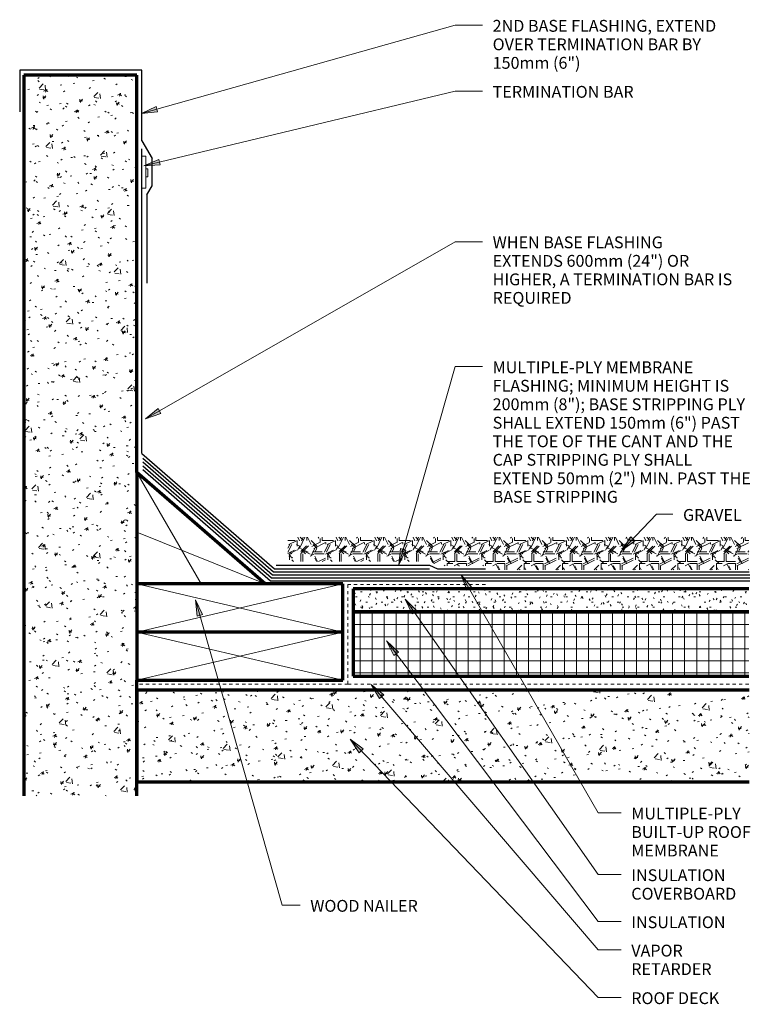
# Model space of a CAD drawing. Units: inches. Extents: x 154 to 176.8, y 69.5 to 100.2.
import ezdxf

# ---------------------------------------------------------------- set-up
doc = ezdxf.new("R2010")
doc.units = ezdxf.units.IN
doc.header["$MEASUREMENT"] = 0
doc.linetypes.add('Overhead 1_16_', pattern=[0.101562, 0.0625, -0.039062])
for name, color, linetype, lineweight in [('A-DETL-GENF', 92, 'Continuous', 9), ('A-DETL-MEDM', 33, 'Continuous', 30), ('A-DETL-THIN', 151, 'Continuous', 9), ('A-DETL-WIDE', 214, 'Continuous', 70), ('A-FLOR-OVHD', 1, 'Overhead 1_16_', 9), ('G-ANNO-TEXT', 231, 'Continuous', 9)]:
    doc.layers.add(name, color=color, linetype=linetype, lineweight=lineweight)
doc.styles.add('Arial', font='arial.ttf', dxfattribs={"height": 0.368825})
pattern_1 = [(50, (0, 0), (1.1480286, -0.100436), [0.12, -1.32]), (355, (0, 0), (-0.221916, 1.2039225), [0.096, -1.056]), (100.451, (0.096, -0.008), (0.925247, 1.1031353), [0.102, -1.122]), (46.184, (0, 0.32), (1.707131, -0.264595), [0.18, -1.98]), (96.636, (0.142, 0.298), (1.495942, 1.558313), [0.153, -1.683]), (351.184, (0, 0.32), (1.495482, 1.558209), [0.144, -1.584]), (21, (0.16, 0.24), (0.955396, -0.6444187), [0.12, -1.32]), (326, (0.16, 0.24), (0.3895814, 1.160561), [0.096, -1.056]), (71.451, (0.24, 0.186), (1.3440496, 0.5162554), [0.102, -1.122]), (37.5, (0, 0), (0.0195392, 0.5330471), [0.053, -0.99, 0.053, -1.019, -1.06]), (37.5, (0, 0), (0.0195392, 0.5330471), [-2.115, 0.053, -1.007]), (7.5, (0, 0), (0.421192, 0.6313781), [0.053, -0.558, 0.053, -0.966, -0.404]), (7.5, (0, 0), (0.421192, 0.6313781), [-1.63, 0.053, -0.351]), (327.5, (-0.357, 0), (0.8540739, -0.0366302), [0.053, -0.347, 0.053, -1.195, -1.656]), (327.5, (-0.357, 0), (0.8540739, -0.0366302), [-1.648, 0.053, -1.603]), (317.5, (-0.517, 0), (0.9329623, 0.159641), [0.053, -0.467, 0.053, -0.776, -1.176]), (317.5, (-0.517, 0), (0.9329623, 0.159641), [-1.349, 0.053, -1.123])]

msp = doc.modelspace()

# ---------------------------------------------------------------- hatches: boundary and pattern name
at = {"layer": 'A-DETL-GENF'}
h = msp.add_hatch(dxfattribs=at)
h.set_pattern_fill('FP_1', color=8, style=0, pattern_type=2)
h.set_pattern_definition(pattern_1)
h.paths.add_polyline_path([(157.664, 76.038), (157.664, 76.038), (157.664, 98.508), (154.134, 98.508), (154.134, 76.038)], flags=0)
h = msp.add_hatch(dxfattribs=at)
h.set_pattern_fill('FP_2', color=8, style=0, pattern_type=2)
h.set_pattern_definition([(0, (0.24, 0), (1.2, 1.2), [0.36, -0.84]), (0, (0.96, 0.12), (1.2, 1.2), [0.3, -0.9]), (0, (0.9, 0.18), (1.2, 1.2), [0.24, -0.96]), (0, (0.54, 0.48), (1.2, 1.2), [0.18, -0.18, 0.24, -0.6]), (0, (0.54, 0.54), (1.2, 1.2), [0.24, -0.06, 0.3, -0.6]), (0, (0, 0.78), (1.2, 1.2), [0.3, -0.9]), (0, (1.14, 0.84), (1.2, 1.2), [0.3, -0.9]), (90, (0, 0.24), (-1.2, 1.2), [0.18, -1.02]), (90, (0.18, 1.14), (-1.2, 1.2), [0.12, -1.08]), (90, (0.24, 0), (-1.2, 1.2), [0.18, -1.02]), (90, (0.36, 1.08), (-1.2, 1.2), [0.06, -1.14]), (90, (0.42, 0.6), (-1.2, 1.2), [0.18, -1.02]), (90, (0.54, 0.18), (-1.2, 1.2), [0.3, -0.9]), (90, (0.66, 1.02), (-1.2, 1.2), [0.18, -1.02]), (90, (0.78, 0.54), (-1.2, 1.2), [0.24, -0.96]), (90, (0.84, 0.54), (-1.2, 1.2), [0.24, -0.96]), (90, (0.96, 0), (-1.2, 1.2), [0.12, -1.08]), (90, (1.14, 0.18), (-1.2, 1.2), [0.3, -0.9]), (45, (0.12, 0.12), (1e-16, 1.2006673), [0.509, -1.188]), (45, (0.24, 0.18), (1e-16, 1.2006673), [0.255, -1.442]), (45, (0.78, 0.84), (1e-16, 1.2006673), [0.339, -1.358]), (45, (0.78, 0.9), (1e-16, 1.2006673), [0.255, -1.442]), (135, (0.36, 0.78), (-1.2006673, 1e-16), [0.085, -1.612]), (135, (0.12, 0.12), (-1.2006673, 1e-16), [0.17, -1.527]), (135, (0.48, 0.48), (-1.2006673, 1e-16), [0.17, -1.527]), (135, (0.78, 0.78), (-1.2006673, 1e-16), [0.17, -1.527]), (135, (1.14, 1.02), (-1.2006673, 1e-16), [0.255, -1.442]), (135, (1.14, 0.96), (-1.2006673, 1e-16), [0.17, -1.527]), (135, (1.08, 1.08), (-1.2006673, 1e-16), [0.17, -1.527]), (135, (0.72, 0), (-1.2006673, 1e-16), [0.255, -1.442]), (26.565, (1.08, 0.72), (1.1998741, -0.0004483), [0.134, -2.549]), (26.565, (0.78, 0.42), (1.1998741, -0.0004483), [0.134, -2.549]), (26.565, (0.36, 0.78), (1.1998741, -0.0004483), [0.268, -2.415]), (26.565, (0.42, 1.08), (1.1998741, -0.0004483), [0.268, -2.415]), (26.565, (0.42, 0.78), (1.1998741, -0.0004483), [0.268, -2.415]), (26.565, (1.14, 1.02), (1.1998741, -0.0004483), [0.268, -2.415]), (26.565, (0, 0.42), (1.1998741, -0.0004483), [0.402, -2.281]), (26.565, (0, 0.48), (1.1998741, -0.0004483), [0.402, -2.281]), (26.565, (0, 0.96), (1.1998741, -0.0004483), [0.402, -2.281]), (63.435, (0.6, 0.9), (-0.0004483, 1.1998741), [0.134, -2.549]), (63.435, (1.14, 0.84), (-0.0004483, 1.1998741), [0.134, -1.61, 0.268, -0.671]), (63.435, (1.02, 0.72), (-0.0004483, 1.1998741), [0.268, -2.415]), (63.435, (0.3, 0.84), (-0.0004483, 1.1998741), [0.268, -2.415]), (63.435, (0.24, 0.84), (-0.0004483, 1.1998741), [0.268, -2.415]), (63.435, (0.66, 0.96), (-0.0004483, 1.1998741), [0.402, -2.281]), (116.565, (0.36, 0.66), (0.0004483, 1.1998741), [0.134, -2.549]), (116.565, (1.14, 0.54), (0.0004483, 1.1998741), [0.134, -2.549]), (116.565, (0.9, 0.18), (0.0004483, 1.1998741), [0.268, -2.415]), (116.565, (0.84, 0.24), (0.0004483, 1.1998741), [0.268, -2.415]), (116.565, (0.96, 1.08), (0.0004483, 1.1998741), [0.268, -2.415]), (116.565, (0, 0.48), (0.0004483, 1.1998741), [0.268, -2.415]), (116.565, (0.6, 0), (0.0004483, 1.1998741), [0.402, -2.281]), (153.435, (1.02, 0.72), (-1.1998741, -0.0004483), [0.268, -2.415]), (153.435, (1.08, 0.66), (-1.1998741, -0.0004483), [0.268, -2.415]), (153.435, (0.18, 0.06), (-1.1998741, -0.0004483), [0.134, -2.549]), (153.435, (0.54, 0.54), (-1.1998741, -0.0004483), [0.134, -2.549]), (153.435, (0.78, 0.9), (-1.1998741, -0.0004483), [0.134, -2.549])])
h.paths.add_polyline_path([(176.747, 83.08), (176.747, 84.099), (162.377, 84.099), (162.377, 83.344), (166.832, 83.344), (167.031, 83.205), (168.573, 83.205), (168.698, 83.08)], flags=0)
h = msp.add_hatch(dxfattribs=at)
h.set_pattern_fill('FP_3', color=8, style=0, pattern_type=2)
h.set_pattern_definition([(0, (0, 0), (0.64, 0.16), [0.053, -0.427, 0.053, -0.427, -2.56]), (0, (0, 0), (0.64, 0.16), [-0.96, 0.053, -0.907, 0.053, -0.427, -1.12]), (0, (0, 0), (0.64, 0.16), [-2.4, 0.053, -0.267, 0.053, -0.747]), (120, (0.24, 0.08), (-0.45856406, 0.47425626), [0.053, -0.427, 0.053, -0.427, -2.56]), (120, (0.24, 0.08), (-0.45856406, 0.47425626), [-0.96, 0.053, -0.907, 0.053, -0.427, -1.12]), (120, (0.24, 0.08), (-0.45856406, 0.47425626), [-2.4, 0.053, -0.267, 0.053, -0.747]), (240, (0.32, 0.4), (-0.18143594, -0.63425626), [0.053, -0.427, 0.053, -0.427, -2.56]), (240, (0.32, 0.4), (-0.18143594, -0.63425626), [-0.96, 0.053, -0.907, 0.053, -0.427, -1.12]), (240, (0.32, 0.4), (-0.18143594, -0.63425626), [-2.4, 0.053, -0.267, 0.053, -0.747])])
h.paths.add_polyline_path([(176.747, 81.775), (176.747, 82.497), (164.412, 82.497), (164.412, 81.775)], flags=0)
h = msp.add_hatch(dxfattribs=at)
h.set_pattern_fill('FP_4', color=251, style=0, pattern_type=2)
h.set_pattern_definition([(0, (0, 0), (0, 0.375), []), (90, (0, 0), (-0.375, 2e-17), [])])
h.paths.add_polyline_path([(176.747, 79.77), (176.747, 81.775), (164.412, 81.775), (164.412, 79.77)], flags=0)
h = msp.add_hatch(dxfattribs=at)
h.set_pattern_fill('FP_1', color=8, style=0, pattern_type=2)
h.set_pattern_definition(pattern_1)
h.paths.add_polyline_path([(176.759, 76.475), (176.759, 79.332), (157.664, 79.332), (157.664, 76.475)], flags=0)
at = {"layer": 'G-ANNO-TEXT'}
for points in [[(157.804, 97.305), (158.309, 97.356), (158.262, 97.526)], [(157.882, 95.675), (158.389, 95.706), (158.347, 95.877)], [(157.936, 87.786), (158.414, 87.958), (158.326, 88.111)], [(172.787, 83.69), (173.198, 83.989), (173.071, 84.111)], [(165.831, 83.245), (166.053, 83.701), (165.883, 83.75)], [(167.782, 82.925), (167.955, 82.448), (168.108, 82.536)], [(159.494, 82.147), (159.546, 81.642), (159.715, 81.69)], [(166.037, 82.168), (166.252, 81.708), (166.396, 81.809)], [(165.451, 80.868), (165.682, 80.416), (165.823, 80.522)], [(164.971, 79.514), (165.229, 79.076), (165.363, 79.191)], [(164.316, 77.801), (164.599, 77.38), (164.726, 77.502)]]:
    msp.add_hatch(color=7, dxfattribs=at).paths.add_polyline_path(points, flags=0)

# ---------------------------------------------------------------- linework, layer by layer
at = {"layer": 'A-DETL-MEDM'}
for p, q in [((157.819, 98.662), (154.008, 98.662)), ((154.008, 98.662), (154.008, 97.357)), ((157.819, 96.454), (157.819, 98.662)), ((157.819, 96.454), (158.136, 95.906)), ((157.819, 86.711), (157.819, 96.211)), ((158.136, 95.05), (158.136, 95.906)), ((157.974, 94.769), (158.136, 95.05)), ((157.974, 94.769), (157.974, 92.019)), ((157.819, 86.711), (161.955, 83.115)), ((157.845, 86.569), (161.923, 83.025)), ((157.845, 86.45), (161.896, 82.929)), ((157.845, 86.331), (161.862, 82.839)), ((157.845, 86.212), (161.835, 82.743)), ((162.005, 83.227), (166.796, 83.227)), ((166.796, 83.227), (167.036, 83.115)), ((161.896, 82.929), (176.78, 82.929)), ((161.923, 83.025), (176.765, 83.025)), ((161.955, 83.115), (166.796, 83.115)), ((167.036, 83.115), (168.535, 83.115)), ((161.835, 82.743), (176.78, 82.743)), ((161.862, 82.839), (176.78, 82.839))]:
    msp.add_line(p, q, dxfattribs=at)
at = {"layer": 'A-DETL-THIN'}
for p, q in [((157.819, 95.979), (157.944, 95.979)), ((157.944, 95.979), (157.944, 94.979)), ((157.944, 95.58), (158.006, 95.58)), ((158.006, 95.58), (158.006, 95.33)), ((158.006, 95.33), (157.944, 95.33)), ((157.944, 94.979), (157.819, 94.979)), ((157.664, 86.122), (159.664, 82.645)), ((161.664, 82.645), (157.664, 84.261)), ((157.664, 82.645), (164.085, 81.145)), ((164.085, 82.645), (157.664, 81.145)), ((157.664, 81.145), (164.085, 79.645)), ((164.085, 81.145), (157.664, 79.645))]:
    msp.add_line(p, q, dxfattribs=at)
at = {"layer": 'A-DETL-WIDE'}
for p, q in [((157.664, 98.508), (154.134, 98.508)), ((154.134, 98.508), (154.134, 76.038)), ((157.664, 86.122), (157.664, 98.508)), ((157.664, 86.122), (157.664, 82.645)), ((161.664, 82.645), (157.664, 86.122)), ((164.085, 82.645), (157.664, 82.645)), ((157.664, 82.645), (157.664, 81.145)), ((164.085, 81.145), (164.085, 82.645)), ((176.747, 82.497), (164.412, 82.497)), ((164.412, 82.497), (164.412, 81.775)), ((164.412, 81.775), (176.747, 81.775)), ((176.747, 81.775), (164.412, 81.775)), ((164.412, 81.775), (164.412, 79.77)), ((164.085, 81.145), (157.664, 81.145)), ((157.664, 81.145), (157.664, 79.645)), ((164.085, 79.645), (164.085, 81.145)), ((157.664, 79.332), (157.664, 79.645)), ((157.664, 79.645), (164.085, 79.645)), ((164.412, 79.77), (176.747, 79.77)), ((157.664, 76.475), (157.664, 79.332)), ((176.759, 79.332), (157.664, 79.332)), ((157.664, 79.332), (157.664, 76.475)), ((157.664, 76.038), (157.664, 76.475)), ((157.664, 76.475), (176.759, 76.475))]:
    msp.add_line(p, q, dxfattribs=at)
at = {"layer": 'A-FLOR-OVHD'}
for p, q in [((168.535, 82.622), (164.247, 82.622)), ((164.247, 82.622), (164.247, 79.518)), ((164.247, 79.518), (157.747, 79.518)), ((164.247, 79.518), (176.78, 79.518))]:
    msp.add_line(p, q, dxfattribs=at)
at = {"layer": 'G-ANNO-TEXT', "color": 7}
for p, q in [((157.804, 97.305), (167.587, 100.061)), ((167.587, 100.061), (168.441, 100.061)), ((157.882, 95.675), (167.587, 98.004)), ((167.587, 98.004), (168.441, 98.004)), ((158.262, 97.526), (157.804, 97.305)), ((157.804, 97.305), (158.309, 97.356)), ((158.309, 97.356), (158.262, 97.526)), ((158.347, 95.877), (157.882, 95.675)), ((158.389, 95.706), (158.347, 95.877)), ((157.882, 95.675), (158.389, 95.706)), ((157.936, 87.786), (167.587, 93.312)), ((167.587, 93.312), (168.441, 93.312)), ((165.831, 83.245), (167.587, 89.419)), ((167.587, 89.419), (168.441, 89.419)), ((158.326, 88.111), (157.936, 87.786)), ((158.414, 87.958), (158.326, 88.111)), ((157.936, 87.786), (158.414, 87.958)), ((172.787, 83.69), (173.874, 84.816)), ((173.874, 84.816), (174.379, 84.816)), ((173.071, 84.111), (172.787, 83.69)), ((173.198, 83.989), (173.071, 84.111)), ((172.787, 83.69), (173.198, 83.989)), ((165.883, 83.75), (165.831, 83.245)), ((165.831, 83.245), (166.053, 83.701)), ((166.053, 83.701), (165.883, 83.75)), ((167.782, 82.925), (167.955, 82.448)), ((168.108, 82.536), (167.782, 82.925)), ((167.782, 82.925), (172.054, 75.509)), ((167.955, 82.448), (168.108, 82.536)), ((159.494, 82.147), (159.546, 81.642)), ((159.715, 81.69), (159.494, 82.147)), ((159.494, 82.147), (162.2, 72.631)), ((166.037, 82.168), (166.252, 81.708)), ((166.396, 81.809), (166.037, 82.168)), ((166.037, 82.168), (172.054, 73.586)), ((159.546, 81.642), (159.715, 81.69)), ((166.252, 81.708), (166.396, 81.809)), ((165.451, 80.868), (165.682, 80.416)), ((165.823, 80.522), (165.451, 80.868)), ((165.451, 80.868), (172.054, 72.12)), ((165.682, 80.416), (165.823, 80.522)), ((164.971, 79.514), (165.229, 79.076)), ((165.363, 79.191), (164.971, 79.514)), ((164.971, 79.514), (172.054, 71.236)), ((165.229, 79.076), (165.363, 79.191)), ((164.316, 77.801), (164.599, 77.38)), ((164.726, 77.502), (164.316, 77.801)), ((164.316, 77.801), (172.054, 69.753)), ((164.599, 77.38), (164.726, 77.502)), ((172.054, 75.509), (172.765, 75.509)), ((172.054, 73.586), (172.765, 73.586)), ((162.2, 72.631), (162.752, 72.631)), ((172.054, 72.12), (172.765, 72.12)), ((172.054, 71.236), (172.765, 71.236)), ((172.054, 69.753), (172.765, 69.753))]:
    msp.add_line(p, q, dxfattribs=at)

# ---------------------------------------------------------------- texts
at = {"layer": 'G-ANNO-TEXT', "color": 7, "attachment_point": 1, "line_spacing_factor": 0.938532, "style": 'Arial'}
for s, insert, char_height, width in [('2ND BASE FLASHING, EXTEND\\POVER TERMINATION BAR BY\\P150mm (6")', (168.761, 100.225), 0.36882, 9.0945), ('TERMINATION BAR', (168.761, 98.168), 0.36882, 5.6475), ('WHEN BASE FLASHING\\PEXTENDS 600mm (24") OR\\PHIGHER, A TERMINATION BAR IS\\PREQUIRED\\P', (168.761, 93.476), 0.36882, 9.702), ('MULTIPLE-PLY MEMBRANE\\PFLASHING; MINIMUM HEIGHT IS\\P200mm (8"); BASE STRIPPING PLY\\PSHALL EXTEND 150mm (6") PAST\\PTHE TOE OF THE CANT AND THE\\PCAP STRIPPING PLY SHALL\\PEXTEND 50mm (2") MIN. PAST THE\\PBASE STRIPPING', (168.761, 89.583), 0.36882, 10.1205), ('GRAVEL', (174.699, 84.98), 0.3688, 2.4885), ('MULTIPLE-PLY\\PBUILT-UP ROOF\\PMEMBRANE', (173.085, 75.673), 0.36882, 4.7295), ('INSULATION\\PCOVERBOARD', (173.085, 73.75), 0.3688, 4.356), ('WOOD NAILER', (163.072, 72.795), 0.36882, 4.356), ('INSULATION', (173.085, 72.284), 0.3688, 3.6765), ('VAPOR\\PRETARDER', (173.085, 71.4), 0.3688, 3.366), ('ROOF DECK', (173.085, 69.917), 0.3688, 3.6405)]:
    msp.add_mtext(s, dxfattribs=dict(at, insert=insert, char_height=char_height, width=width))

doc.saveas('drawing.dxf')
